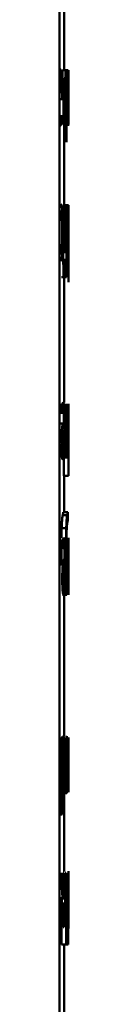
# Paper-space layout 'Лист1' of a CAD drawing. Units: millimetres. Extents: x -5790 to 8652, y -8337 to 3977.
# Drawn here: x -2371 to -2371, y 2407 to 2429 of the extents above; entities that cross this region are included whole.
import ezdxf

# ---------------------------------------------------------------- set-up
doc = ezdxf.new("R2010")
doc.units = ezdxf.units.MM

psp = doc.layouts.new('Лист1')

# ---------------------------------------------------------------- linework, layer by layer
at = {"color": 7, "linetype": 'Continuous', "lineweight": 50}
for p, q in [((-2371.29, 1345.85), (-2371.29, 3743.35)), ((-2371.19, 2427.825), (-2371.19, 2431.103)), ((-2371.225, 2427.825), (-2371.225, 2427.653)), ((-2371.161, 2427.825), (-2371.225, 2427.825)), ((-2371.198, 2427.653), (-2371.225, 2427.653)), ((-2371.198, 2427.653), (-2371.198, 2426.631)), ((-2371.161, 2427.653), (-2371.184, 2427.653)), ((-2371.184, 2426.631), (-2371.184, 2427.653)), ((-2371.161, 2427.653), (-2371.161, 2427.825)), ((-2371.161, 2427.825), (-2371.151, 2427.825)), ((-2371.151, 2427.825), (-2371.151, 2426.631)), ((-2371.14, 2427.825), (-2371.151, 2427.825)), ((-2371.14, 2427.344), (-2371.14, 2427.825)), ((-2371.14, 2427.825), (-2371.117, 2427.825)), ((-2371.117, 2427.825), (-2371.117, 2427.344)), ((-2371.11, 2427.825), (-2371.117, 2427.825)), ((-2371.11, 2426.631), (-2371.11, 2427.825)), ((-2371.11, 2427.825), (-2371.101, 2427.825)), ((-2371.101, 2427.825), (-2371.101, 2426.631)), ((-2371.097, 2427.825), (-2371.101, 2427.825)), ((-2371.097, 2427.322), (-2371.097, 2427.825)), ((-2371.091, 2427.825), (-2371.094, 2427.208)), ((-2371.091, 2427.825), (-2371.09, 2427.825)), ((-2371.09, 2427.255), (-2371.09, 2427.825)), ((-2371.092, 2427.255), (-2371.091, 2427.626)), ((-2371.091, 2427.626), (-2371.091, 2427.137)), ((-2371.091, 2427.626), (-2371.091, 2427.626)), ((-2371.251, 2427.344), (-2371.29, 2427.344)), ((-2371.234, 2427.189), (-2371.234, 2427.29)), ((-2371.097, 2426.843), (-2371.097, 2427.322)), ((-2371.096, 2426.631), (-2371.092, 2427.255)), ((-2371.09, 2426.631), (-2371.09, 2427.255)), ((-2371.234, 2427.189), (-2371.29, 2427.189)), ((-2371.14, 2426.631), (-2371.14, 2427.171)), ((-2371.117, 2427.171), (-2371.117, 2426.631)), ((-2371.094, 2427.208), (-2371.097, 2426.84)), ((-2371.091, 2427.137), (-2371.091, 2426.631)), ((-2371.243, 2426.835), (-2371.271, 2426.773)), ((-2371.239, 2426.68), (-2371.243, 2426.835)), ((-2371.097, 2426.84), (-2371.097, 2426.843)), ((-2371.184, 2426.631), (-2371.198, 2426.631)), ((-2371.19, 2424.862), (-2371.19, 2426.631)), ((-2371.184, 2426.631), (-2371.151, 2426.631)), ((-2371.14, 2426.631), (-2371.151, 2426.631)), ((-2371.14, 2426.631), (-2371.117, 2426.631)), ((-2371.136, 2426.606), (-2371.136, 2426.25)), ((-2371.11, 2426.631), (-2371.117, 2426.631)), ((-2371.11, 2426.631), (-2371.101, 2426.631)), ((-2371.096, 2426.631), (-2371.101, 2426.631)), ((-2371.096, 2426.636), (-2371.1, 2426.606)), ((-2371.096, 2426.631), (-2371.091, 2426.631)), ((-2371.091, 2426.631), (-2371.09, 2426.631)), ((-2371.186, 2424.862), (-2371.186, 2424.551)), ((-2371.141, 2424.862), (-2371.186, 2424.862)), ((-2371.141, 2423.83), (-2371.141, 2424.862)), ((-2371.141, 2424.862), (-2371.107, 2424.862)), ((-2371.107, 2424.862), (-2371.107, 2423.667)), ((-2371.091, 2424.862), (-2371.107, 2424.862)), ((-2371.091, 2423.667), (-2371.091, 2424.862)), ((-2371.091, 2424.862), (-2371.091, 2424.472)), ((-2371.174, 2424.697), (-2371.174, 2424.499)), ((-2371.151, 2424.697), (-2371.174, 2424.697)), ((-2371.151, 2423.832), (-2371.151, 2424.697)), ((-2371.093, 2424.69), (-2371.102, 2424.69)), ((-2371.102, 2423.667), (-2371.102, 2424.69)), ((-2371.093, 2424.69), (-2371.093, 2423.667)), ((-2371.186, 2424.551), (-2371.19, 2424.074)), ((-2371.174, 2424.499), (-2371.177, 2424.055)), ((-2371.091, 2424.472), (-2371.091, 2423.178)), ((-2371.19, 2424.074), (-2371.198, 2423.83)), ((-2371.177, 2424.055), (-2371.183, 2423.832)), ((-2371.198, 2423.83), (-2371.206, 2423.827)), ((-2371.206, 2423.827), (-2371.205, 2423.287)), ((-2371.151, 2423.832), (-2371.183, 2423.832)), ((-2371.135, 2423.827), (-2371.141, 2423.83)), ((-2371.135, 2423.287), (-2371.135, 2423.827)), ((-2371.193, 2423.287), (-2371.192, 2423.667)), ((-2371.144, 2423.667), (-2371.192, 2423.667)), ((-2371.144, 2423.667), (-2371.143, 2423.287)), ((-2371.243, 2423.287), (-2371.143, 2423.287)), ((-2371.193, 2423.287), (-2371.205, 2423.287)), ((-2371.19, 2420.537), (-2371.19, 2423.287)), ((-2371.135, 2423.287), (-2371.143, 2423.287)), ((-2371.289, 2419.315), (-2371.289, 2420.338)), ((-2371.255, 2420.338), (-2371.255, 2420.51)), ((-2371.241, 2420.431), (-2371.237, 2420.288)), ((-2371.159, 2420.51), (-2371.159, 2419.315)), ((-2371.148, 2420.029), (-2371.148, 2420.51)), ((-2371.123, 2420.51), (-2371.123, 2420.029)), ((-2371.115, 2419.315), (-2371.115, 2420.51)), ((-2371.105, 2420.51), (-2371.105, 2419.315)), ((-2371.1, 2419.485), (-2371.1, 2420.51)), ((-2371.092, 2420.51), (-2371.092, 2419.485)), ((-2371.091, 2419.478), (-2371.091, 2420.51)), ((-2371.194, 2420.1), (-2371.194, 2420.075)), ((-2371.195, 2420.076), (-2371.289, 2420.076)), ((-2371.194, 2419.718), (-2371.194, 2419.925)), ((-2371.18, 2419.602), (-2371.18, 2420.048)), ((-2371.194, 2419.648), (-2371.194, 2419.718)), ((-2371.148, 2419.315), (-2371.148, 2419.856)), ((-2371.123, 2419.856), (-2371.123, 2419.315)), ((-2371.193, 2419.465), (-2371.191, 2419.315)), ((-2371.193, 2419.465), (-2371.193, 2419.465)), ((-2371.179, 2419.315), (-2371.18, 2419.602)), ((-2371.09, 2419.476), (-2371.091, 2419.478)), ((-2371.09, 2418.935), (-2371.09, 2419.476)), ((-2371.191, 2419.315), (-2371.191, 2418.935)), ((-2371.091, 2419.315), (-2371.091, 2418.935)), ((-2371.19, 2418.935), (-2371.191, 2418.935)), ((-2371.191, 2418.935), (-2371.091, 2418.935)), ((-2371.19, 2418.132), (-2371.19, 2418.935)), ((-2371.09, 2418.935), (-2371.091, 2418.935)), ((-2371.21, 2418.132), (-2371.219, 2418.068)), ((-2371.219, 2418.068), (-2371.119, 2418.068)), ((-2371.21, 2418.132), (-2371.11, 2418.132)), ((-2371.11, 2418.132), (-2371.119, 2418.068)), ((-2371.118, 2417.897), (-2371.11, 2417.952)), ((-2371.11, 2417.952), (-2371.11, 2418.132)), ((-2371.241, 2417.786), (-2371.141, 2417.786)), ((-2371.222, 2417.468), (-2371.218, 2417.325)), ((-2371.178, 2417.137), (-2371.178, 2417.112)), ((-2371.165, 2416.638), (-2371.165, 2417.085)), ((-2371.141, 2417.278), (-2371.141, 2417.278)), ((-2371.177, 2416.754), (-2371.177, 2416.962)), ((-2371.178, 2416.685), (-2371.177, 2416.754)), ((-2371.177, 2416.502), (-2371.175, 2416.352)), ((-2371.177, 2416.502), (-2371.177, 2416.502)), ((-2371.164, 2416.352), (-2371.165, 2416.638)), ((-2371.225, 2416.325), (-2371.125, 2416.325)), ((-2371.19, 2413.222), (-2371.19, 2416.325)), ((-2371.267, 2413.022), (-2371.267, 2413.195)), ((-2371.251, 2413.195), (-2371.25, 2412.804)), ((-2371.235, 2413.195), (-2371.251, 2413.195)), ((-2371.234, 2412.99), (-2371.235, 2413.195)), ((-2371.105, 2413.195), (-2371.105, 2412)), ((-2371.1, 2412.713), (-2371.1, 2413.195)), ((-2371.092, 2413.195), (-2371.092, 2412.713)), ((-2371.091, 2412), (-2371.091, 2413.195)), ((-2371.234, 2412.99), (-2371.234, 2412.99)), ((-2371.25, 2412.804), (-2371.25, 2411.511)), ((-2371.232, 2412.78), (-2371.233, 2412.691)), ((-2371.233, 2412.691), (-2371.233, 2412.486)), ((-2371.12, 2412.713), (-2371.147, 2412.713)), ((-2371.113, 2412.558), (-2371.147, 2412.558)), ((-2371.113, 2412.558), (-2371.112, 2412.659)), ((-2371.1, 2412), (-2371.1, 2412.541)), ((-2371.092, 2412.541), (-2371.092, 2412)), ((-2371.233, 2412.486), (-2371.232, 2412.397)), ((-2371.232, 2412.16), (-2371.233, 2412.16)), ((-2371.233, 2411.511), (-2371.233, 2412.16)), ((-2371.116, 2412.204), (-2371.128, 2412.143)), ((-2371.115, 2412.049), (-2371.116, 2412.204)), ((-2371.23, 2411.975), (-2371.13, 2411.975)), ((-2371.19, 2410.258), (-2371.19, 2411.973)), ((-2371.29, 2411.511), (-2371.25, 2411.511)), ((-2371.233, 2411.511), (-2371.25, 2411.511)), ((-2371.26, 2410.231), (-2371.221, 2409.688)), ((-2371.209, 2409.71), (-2371.239, 2410.231)), ((-2371.206, 2410.231), (-2371.206, 2409.71)), ((-2371.191, 2410.231), (-2371.206, 2410.231)), ((-2371.191, 2409.71), (-2371.191, 2410.231)), ((-2371.164, 2410.231), (-2371.188, 2409.71)), ((-2371.177, 2409.688), (-2371.15, 2410.231)), ((-2371.15, 2410.231), (-2371.164, 2410.231)), ((-2371.131, 2410.231), (-2371.131, 2409.92)), ((-2371.104, 2409.199), (-2371.104, 2410.231)), ((-2371.09, 2409.813), (-2371.09, 2410.263)), ((-2371.123, 2410.066), (-2371.123, 2409.869)), ((-2371.11, 2410.066), (-2371.123, 2410.066)), ((-2371.11, 2409.202), (-2371.11, 2410.066)), ((-2371.131, 2409.92), (-2371.134, 2409.444)), ((-2371.123, 2409.869), (-2371.126, 2409.424)), ((-2371.09, 2409.595), (-2371.09, 2409.813)), ((-2371.272, 2409.595), (-2371.29, 2409.595)), ((-2371.272, 2409.595), (-2371.271, 2409.695)), ((-2371.206, 2409.71), (-2371.209, 2409.71)), ((-2371.206, 2409.565), (-2371.208, 2409.565)), ((-2371.206, 2409.565), (-2371.206, 2409.036)), ((-2371.188, 2409.71), (-2371.191, 2409.71)), ((-2371.189, 2409.565), (-2371.191, 2409.565)), ((-2371.191, 2409.036), (-2371.191, 2409.565)), ((-2371.093, 2409.595), (-2371.093, 2409.287)), ((-2371.251, 2409.37), (-2371.262, 2409.036)), ((-2371.244, 2409.036), (-2371.235, 2409.308)), ((-2371.167, 2409.311), (-2371.161, 2409.036)), ((-2371.149, 2409.036), (-2371.156, 2409.372)), ((-2371.134, 2409.444), (-2371.14, 2409.199)), ((-2371.126, 2409.424), (-2371.13, 2409.202)), ((-2371.277, 2409.085), (-2371.281, 2409.241)), ((-2371.244, 2409.197), (-2371.244, 2408.656)), ((-2371.14, 2409.199), (-2371.144, 2409.197)), ((-2371.144, 2409.197), (-2371.144, 2408.656)), ((-2371.11, 2409.202), (-2371.13, 2409.202)), ((-2371.101, 2409.197), (-2371.104, 2409.199)), ((-2371.102, 2408.656), (-2371.101, 2409.197)), ((-2371.091, 2409.241), (-2371.091, 2409.179)), ((-2371.09, 2409.007), (-2371.09, 2409.217)), ((-2371.191, 2409.036), (-2371.206, 2409.036)), ((-2371.149, 2409.036), (-2371.161, 2409.036)), ((-2371.136, 2408.656), (-2371.136, 2409.036)), ((-2371.106, 2409.036), (-2371.106, 2408.656)), ((-2371.244, 2408.656), (-2371.144, 2408.656)), ((-2371.206, 2408.656), (-2371.106, 2408.656)), ((-2371.19, 2405.906), (-2371.19, 2408.656)), ((-2371.136, 2408.656), (-2371.144, 2408.656)), ((-2371.102, 2408.656), (-2371.106, 2408.656))]:
    psp.add_line(p, q, dxfattribs=at)
for points, knots in [([(-2371.251, 2427.344), (-2371.251, 2427.388), (-2371.252, 2427.475), (-2371.256, 2427.577), (-2371.261, 2427.64), (-2371.266, 2427.673), (-2371.271, 2427.694), (-2371.276, 2427.696), (-2371.278, 2427.697)], [0, 0, 0, 0, 0.249826, 0.499021, 0.62032, 0.739401, 0.863754, 1, 1, 1, 1]), ([(-2371.234, 2427.29), (-2371.234, 2427.36), (-2371.235, 2427.5), (-2371.242, 2427.662), (-2371.25, 2427.761), (-2371.257, 2427.815), (-2371.266, 2427.847), (-2371.273, 2427.851), (-2371.276, 2427.853)], [0, 0, 0, 0, 0.249754, 0.498954, 0.62095, 0.740454, 0.864657, 1, 1, 1, 1]), ([(-2371.274, 2426.606), (-2371.267, 2426.608), (-2371.255, 2426.612), (-2371.244, 2426.659), (-2371.239, 2426.68)], [0, 0, 0, 0, 0.5330719, 1, 1, 1, 1]), ([(-2371.213, 2424.274), (-2371.213, 2424.353), (-2371.214, 2424.473), (-2371.219, 2424.618), (-2371.224, 2424.715), (-2371.231, 2424.793), (-2371.242, 2424.87), (-2371.252, 2424.882), (-2371.259, 2424.889)], [0, 0, 0, 0, 0.249579, 0.376874, 0.499916, 0.624725, 0.750401, 1, 1, 1, 1]), ([(-2371.23, 2424.267), (-2371.23, 2424.321), (-2371.23, 2424.43), (-2371.235, 2424.558), (-2371.24, 2424.643), (-2371.246, 2424.692), (-2371.252, 2424.721), (-2371.257, 2424.725), (-2371.259, 2424.727)], [0, 0, 0, 0, 0.249795, 0.499269, 0.629484, 0.750867, 0.871603, 1, 1, 1, 1]), ([(-2371.261, 2423.64), (-2371.254, 2423.649), (-2371.243, 2423.661), (-2371.231, 2423.74), (-2371.224, 2423.819), (-2371.219, 2423.914), (-2371.214, 2424.063), (-2371.213, 2424.188), (-2371.213, 2424.274)], [0, 0, 0, 0, 0.2496032, 0.3759974, 0.5001236, 0.6175288, 0.7370407, 1, 1, 1, 1]), ([(-2371.26, 2423.803), (-2371.257, 2423.805), (-2371.253, 2423.809), (-2371.246, 2423.841), (-2371.241, 2423.89), (-2371.235, 2423.974), (-2371.23, 2424.102), (-2371.23, 2424.211), (-2371.23, 2424.267)], [0, 0, 0, 0, 0.126252, 0.250339, 0.372685, 0.500686, 0.74654, 1, 1, 1, 1]), ([(-2371.211, 2420.537), (-2371.216, 2420.533), (-2371.226, 2420.525), (-2371.236, 2420.463), (-2371.241, 2420.431)], [0, 0, 0, 0, 0.5004643, 1, 1, 1, 1]), ([(-2371.18, 2420.048), (-2371.18, 2420.118), (-2371.18, 2420.218), (-2371.183, 2420.337), (-2371.187, 2420.409), (-2371.191, 2420.467), (-2371.199, 2420.526), (-2371.206, 2420.532), (-2371.211, 2420.537)], [0, 0, 0, 0, 0.273316, 0.390409, 0.499954, 0.613282, 0.730459, 1, 1, 1, 1]), ([(-2371.237, 2420.288), (-2371.234, 2420.314), (-2371.226, 2420.365), (-2371.217, 2420.373), (-2371.213, 2420.377)], [0, 0, 0, 0, 0.499766, 1, 1, 1, 1]), ([(-2371.213, 2420.377), (-2371.21, 2420.374), (-2371.206, 2420.371), (-2371.201, 2420.339), (-2371.199, 2420.307), (-2371.196, 2420.267), (-2371.194, 2420.199), (-2371.194, 2420.141), (-2371.194, 2420.1)], [0, 0, 0, 0, 0.271569, 0.388687, 0.500273, 0.611096, 0.728169, 1, 1, 1, 1]), ([(-2371.194, 2420.075), (-2371.2, 2420.073), (-2371.211, 2420.068), (-2371.226, 2420.016), (-2371.237, 2419.941), (-2371.244, 2419.855), (-2371.248, 2419.749), (-2371.248, 2419.671), (-2371.249, 2419.631)], [0, 0, 0, 0, 0.275359, 0.500658, 0.63571, 0.756405, 0.873846, 1, 1, 1, 1]), ([(-2371.194, 2419.925), (-2371.199, 2419.924), (-2371.208, 2419.923), (-2371.219, 2419.883), (-2371.225, 2419.828), (-2371.229, 2419.779), (-2371.231, 2419.72), (-2371.231, 2419.678), (-2371.231, 2419.656)], [0, 0, 0, 0, 0.344118, 0.6016985, 0.7064946, 0.8025464, 0.8976977, 1, 1, 1, 1]), ([(-2371.249, 2419.631), (-2371.248, 2419.584), (-2371.248, 2419.514), (-2371.244, 2419.431), (-2371.24, 2419.379), (-2371.236, 2419.338), (-2371.229, 2419.297), (-2371.223, 2419.292), (-2371.219, 2419.288)], [0, 0, 0, 0, 0.2489957, 0.3747688, 0.4993343, 0.6183951, 0.7386169, 1, 1, 1, 1]), ([(-2371.231, 2419.656), (-2371.231, 2419.626), (-2371.231, 2419.584), (-2371.229, 2419.534), (-2371.227, 2419.504), (-2371.224, 2419.479), (-2371.22, 2419.454), (-2371.217, 2419.451), (-2371.215, 2419.448)], [0, 0, 0, 0, 0.263764, 0.382049, 0.499637, 0.618066, 0.737663, 1, 1, 1, 1]), ([(-2371.219, 2419.288), (-2371.217, 2419.29), (-2371.211, 2419.294), (-2371.204, 2419.33), (-2371.198, 2419.385), (-2371.195, 2419.439), (-2371.193, 2419.465)], [0, 0, 0, 0, 0.254598, 0.50029, 0.753494, 1, 1, 1, 1]), ([(-2371.215, 2419.448), (-2371.213, 2419.451), (-2371.208, 2419.455), (-2371.202, 2419.498), (-2371.197, 2419.562), (-2371.195, 2419.619), (-2371.194, 2419.648)], [0, 0, 0, 0, 0.256554, 0.500256, 0.749096, 1, 1, 1, 1]), ([(-2371.219, 2418.068), (-2371.223, 2418.046), (-2371.229, 2418.014), (-2371.236, 2417.903), (-2371.239, 2417.825), (-2371.241, 2417.786)], [0, 0, 0, 0, 0.499813, 0.749622, 1, 1, 1, 1]), ([(-2371.119, 2418.068), (-2371.123, 2418.046), (-2371.129, 2418.014), (-2371.136, 2417.904), (-2371.139, 2417.825), (-2371.141, 2417.786)], [0, 0, 0, 0, 0.500005, 0.749775, 1, 1, 1, 1]), ([(-2371.241, 2417.786), (-2371.242, 2417.739), (-2371.245, 2417.673), (-2371.246, 2417.596), (-2371.246, 2417.574)], [0, 0, 0, 0, 0.705376, 1, 1, 1, 1]), ([(-2371.141, 2417.786), (-2371.142, 2417.739), (-2371.146, 2417.641), (-2371.149, 2417.418), (-2371.15, 2417.241), (-2371.15, 2417.125)], [0, 0, 0, 0, 0.24312, 0.500263, 1, 1, 1, 1]), ([(-2371.135, 2417.673), (-2371.134, 2417.704), (-2371.132, 2417.768), (-2371.126, 2417.856), (-2371.121, 2417.881), (-2371.118, 2417.897)], [0, 0, 0, 0, 0.247303, 0.499932, 1, 1, 1, 1]), ([(-2371.243, 2416.967), (-2371.244, 2417.04), (-2371.244, 2417.188), (-2371.251, 2417.358), (-2371.26, 2417.467), (-2371.268, 2417.528), (-2371.278, 2417.567), (-2371.284, 2417.572), (-2371.288, 2417.574)], [0, 0, 0, 0, 0.249787, 0.499077, 0.625844, 0.749471, 0.872821, 1, 1, 1, 1]), ([(-2371.193, 2417.574), (-2371.198, 2417.57), (-2371.208, 2417.562), (-2371.217, 2417.499), (-2371.222, 2417.468)], [0, 0, 0, 0, 0.500478, 1, 1, 1, 1]), ([(-2371.165, 2417.085), (-2371.165, 2417.155), (-2371.165, 2417.255), (-2371.168, 2417.373), (-2371.171, 2417.445), (-2371.175, 2417.503), (-2371.182, 2417.562), (-2371.189, 2417.569), (-2371.193, 2417.574)], [0, 0, 0, 0, 0.273316, 0.390416, 0.499958, 0.613329, 0.730512, 1, 1, 1, 1]), ([(-2371.141, 2417.278), (-2371.141, 2417.348), (-2371.14, 2417.488), (-2371.137, 2417.611), (-2371.135, 2417.673)], [0, 0, 0, 0, 0.500337, 1, 1, 1, 1]), ([(-2371.123, 2417.547), (-2371.125, 2417.543), (-2371.128, 2417.536), (-2371.133, 2417.479), (-2371.138, 2417.394), (-2371.14, 2417.317), (-2371.141, 2417.278)], [0, 0, 0, 0, 0.251466, 0.500338, 0.748483, 1, 1, 1, 1]), ([(-2371.106, 2416.957), (-2371.107, 2417.035), (-2371.107, 2417.182), (-2371.109, 2417.35), (-2371.112, 2417.451), (-2371.115, 2417.507), (-2371.119, 2417.541), (-2371.122, 2417.545), (-2371.123, 2417.547)], [0, 0, 0, 0, 0.266966, 0.499044, 0.62442, 0.749367, 0.8709, 1, 1, 1, 1]), ([(-2371.092, 2417.574), (-2371.093, 2417.566), (-2371.095, 2417.554), (-2371.097, 2417.474), (-2371.099, 2417.393), (-2371.1, 2417.294), (-2371.101, 2417.144), (-2371.102, 2417.021), (-2371.102, 2416.94)], [0, 0, 0, 0, 0.249582, 0.375391, 0.500083, 0.62317, 0.750411, 1, 1, 1, 1]), ([(-2371.091, 2417.192), (-2371.091, 2417.23), (-2371.09, 2417.303), (-2371.09, 2417.4), (-2371.09, 2417.478), (-2371.091, 2417.555), (-2371.092, 2417.566), (-2371.092, 2417.574)], [0, 0, 0, 0, 0.169614, 0.333593, 0.499886, 0.667383, 1, 1, 1, 1]), ([(-2371.218, 2417.325), (-2371.214, 2417.35), (-2371.207, 2417.402), (-2371.199, 2417.41), (-2371.196, 2417.414)], [0, 0, 0, 0, 0.499783, 1, 1, 1, 1]), ([(-2371.196, 2417.414), (-2371.193, 2417.411), (-2371.189, 2417.407), (-2371.185, 2417.375), (-2371.182, 2417.344), (-2371.18, 2417.303), (-2371.178, 2417.235), (-2371.178, 2417.177), (-2371.178, 2417.137)], [0, 0, 0, 0, 0.271579, 0.388704, 0.500276, 0.611188, 0.728279, 1, 1, 1, 1]), ([(-2371.125, 2417.386), (-2371.126, 2417.385), (-2371.128, 2417.381), (-2371.131, 2417.348), (-2371.134, 2417.295), (-2371.135, 2417.248), (-2371.136, 2417.224)], [0, 0, 0, 0, 0.25785, 0.500826, 0.743937, 1, 1, 1, 1]), ([(-2371.113, 2416.94), (-2371.113, 2416.992), (-2371.113, 2417.096), (-2371.115, 2417.222), (-2371.117, 2417.305), (-2371.119, 2417.353), (-2371.122, 2417.382), (-2371.124, 2417.385), (-2371.125, 2417.386)], [0, 0, 0, 0, 0.25, 0.499492, 0.627877, 0.748116, 0.869215, 1, 1, 1, 1]), ([(-2371.092, 2417.411), (-2371.093, 2417.409), (-2371.093, 2417.406), (-2371.094, 2417.377), (-2371.095, 2417.329), (-2371.096, 2417.244), (-2371.097, 2417.113), (-2371.097, 2417.002), (-2371.097, 2416.947)], [0, 0, 0, 0, 0.130381, 0.252005, 0.372787, 0.500801, 0.750169, 1, 1, 1, 1]), ([(-2371.09, 2416.952), (-2371.09, 2417.006), (-2371.09, 2417.114), (-2371.091, 2417.243), (-2371.091, 2417.328), (-2371.091, 2417.376), (-2371.092, 2417.406), (-2371.092, 2417.409), (-2371.092, 2417.411)], [0, 0, 0, 0, 0.249794, 0.499265, 0.629382, 0.750746, 0.871525, 1, 1, 1, 1]), ([(-2371.178, 2417.112), (-2371.183, 2417.11), (-2371.194, 2417.105), (-2371.208, 2417.052), (-2371.217, 2416.977), (-2371.224, 2416.892), (-2371.228, 2416.785), (-2371.228, 2416.708), (-2371.229, 2416.668)], [0, 0, 0, 0, 0.275419, 0.500662, 0.635666, 0.75634, 0.873796, 1, 1, 1, 1]), ([(-2371.15, 2417.125), (-2371.15, 2417.033), (-2371.149, 2416.851), (-2371.146, 2416.628), (-2371.141, 2416.476), (-2371.136, 2416.388), (-2371.13, 2416.334), (-2371.127, 2416.328), (-2371.125, 2416.325)], [0, 0, 0, 0, 0.250152, 0.499751, 0.626486, 0.747307, 0.868889, 1, 1, 1, 1]), ([(-2371.136, 2417.224), (-2371.137, 2417.185), (-2371.139, 2417.104), (-2371.139, 2417.016), (-2371.139, 2416.969)], [0, 0, 0, 0, 0.476765, 1, 1, 1, 1]), ([(-2371.177, 2416.962), (-2371.182, 2416.961), (-2371.19, 2416.96), (-2371.201, 2416.92), (-2371.207, 2416.865), (-2371.21, 2416.816), (-2371.212, 2416.757), (-2371.212, 2416.715), (-2371.212, 2416.693)], [0, 0, 0, 0, 0.344225, 0.601861, 0.706654, 0.802676, 0.897772, 1, 1, 1, 1]), ([(-2371.139, 2416.969), (-2371.139, 2416.915), (-2371.138, 2416.807), (-2371.136, 2416.677), (-2371.133, 2416.587), (-2371.131, 2416.532), (-2371.128, 2416.494), (-2371.126, 2416.49), (-2371.125, 2416.487)], [0, 0, 0, 0, 0.249967, 0.499788, 0.630852, 0.750023, 0.873564, 1, 1, 1, 1]), ([(-2371.125, 2416.325), (-2371.122, 2416.332), (-2371.117, 2416.342), (-2371.113, 2416.422), (-2371.109, 2416.53), (-2371.107, 2416.713), (-2371.107, 2416.871), (-2371.106, 2416.957)], [0, 0, 0, 0, 0.249793, 0.375341, 0.500378, 0.730788, 1, 1, 1, 1]), ([(-2371.125, 2416.487), (-2371.123, 2416.489), (-2371.121, 2416.492), (-2371.119, 2416.522), (-2371.117, 2416.571), (-2371.115, 2416.656), (-2371.113, 2416.783), (-2371.113, 2416.887), (-2371.113, 2416.94)], [0, 0, 0, 0, 0.129439, 0.249844, 0.370457, 0.500474, 0.749988, 1, 1, 1, 1]), ([(-2371.102, 2416.94), (-2371.102, 2416.861), (-2371.101, 2416.742), (-2371.1, 2416.597), (-2371.099, 2416.501), (-2371.097, 2416.423), (-2371.095, 2416.345), (-2371.093, 2416.333), (-2371.093, 2416.325)], [0, 0, 0, 0, 0.249579, 0.376623, 0.499937, 0.624848, 0.750457, 1, 1, 1, 1]), ([(-2371.097, 2416.947), (-2371.097, 2416.893), (-2371.097, 2416.784), (-2371.096, 2416.656), (-2371.095, 2416.573), (-2371.094, 2416.525), (-2371.093, 2416.493), (-2371.093, 2416.489), (-2371.092, 2416.487)], [0, 0, 0, 0, 0.249836, 0.499282, 0.627205, 0.749631, 0.873278, 1, 1, 1, 1]), ([(-2371.093, 2416.325), (-2371.092, 2416.333), (-2371.091, 2416.346), (-2371.09, 2416.425), (-2371.09, 2416.504), (-2371.09, 2416.599), (-2371.091, 2416.747), (-2371.091, 2416.873), (-2371.091, 2416.959)], [0, 0, 0, 0, 0.249606, 0.376007, 0.500125, 0.617483, 0.73698, 1, 1, 1, 1]), ([(-2371.092, 2416.487), (-2371.092, 2416.489), (-2371.092, 2416.493), (-2371.091, 2416.526), (-2371.091, 2416.575), (-2371.091, 2416.659), (-2371.09, 2416.787), (-2371.09, 2416.896), (-2371.09, 2416.952)], [0, 0, 0, 0, 0.126274, 0.25034, 0.372687, 0.500686, 0.746523, 1, 1, 1, 1]), ([(-2371.229, 2416.668), (-2371.228, 2416.621), (-2371.228, 2416.55), (-2371.224, 2416.468), (-2371.22, 2416.416), (-2371.216, 2416.375), (-2371.21, 2416.334), (-2371.205, 2416.328), (-2371.201, 2416.325)], [0, 0, 0, 0, 0.249003, 0.374803, 0.49934, 0.618371, 0.738575, 1, 1, 1, 1]), ([(-2371.212, 2416.693), (-2371.212, 2416.663), (-2371.212, 2416.621), (-2371.21, 2416.571), (-2371.208, 2416.541), (-2371.206, 2416.516), (-2371.202, 2416.491), (-2371.199, 2416.487), (-2371.197, 2416.485)], [0, 0, 0, 0, 0.263938, 0.382127, 0.499664, 0.618072, 0.737635, 1, 1, 1, 1]), ([(-2371.197, 2416.485), (-2371.195, 2416.487), (-2371.191, 2416.492), (-2371.185, 2416.534), (-2371.181, 2416.598), (-2371.179, 2416.656), (-2371.178, 2416.685)], [0, 0, 0, 0, 0.256625, 0.500258, 0.74906, 1, 1, 1, 1]), ([(-2371.201, 2416.325), (-2371.199, 2416.327), (-2371.194, 2416.331), (-2371.187, 2416.367), (-2371.181, 2416.421), (-2371.178, 2416.475), (-2371.177, 2416.502)], [0, 0, 0, 0, 0.2545488, 0.500287, 0.7535612, 1, 1, 1, 1]), ([(-2371.202, 2413.222), (-2371.205, 2413.219), (-2371.211, 2413.214), (-2371.22, 2413.168), (-2371.228, 2413.094), (-2371.232, 2413.025), (-2371.234, 2412.99)], [0, 0, 0, 0, 0.263404, 0.506258, 0.745814, 1, 1, 1, 1]), ([(-2371.169, 2412.614), (-2371.169, 2412.688), (-2371.17, 2412.835), (-2371.175, 2413.006), (-2371.181, 2413.115), (-2371.187, 2413.176), (-2371.194, 2413.215), (-2371.199, 2413.219), (-2371.202, 2413.222)], [0, 0, 0, 0, 0.249788, 0.499079, 0.625848, 0.749471, 0.872814, 1, 1, 1, 1]), ([(-2371.131, 2413.222), (-2371.133, 2413.22), (-2371.136, 2413.215), (-2371.141, 2413.177), (-2371.146, 2413.114), (-2371.152, 2413), (-2371.157, 2412.817), (-2371.158, 2412.657), (-2371.158, 2412.578)], [0, 0, 0, 0, 0.128511, 0.250637, 0.374787, 0.501049, 0.750269, 1, 1, 1, 1]), ([(-2371.112, 2412.659), (-2371.113, 2412.729), (-2371.113, 2412.869), (-2371.116, 2413.031), (-2371.119, 2413.13), (-2371.122, 2413.184), (-2371.126, 2413.216), (-2371.129, 2413.22), (-2371.131, 2413.222)], [0, 0, 0, 0, 0.249754, 0.498954, 0.62095, 0.740454, 0.864657, 1, 1, 1, 1]), ([(-2371.207, 2413.049), (-2371.209, 2413.045), (-2371.215, 2413.037), (-2371.222, 2412.975), (-2371.228, 2412.889), (-2371.23, 2412.817), (-2371.232, 2412.78)], [0, 0, 0, 0, 0.250183, 0.499854, 0.74621, 1, 1, 1, 1]), ([(-2371.182, 2412.604), (-2371.183, 2412.658), (-2371.183, 2412.764), (-2371.187, 2412.889), (-2371.191, 2412.97), (-2371.196, 2413.015), (-2371.201, 2413.044), (-2371.205, 2413.048), (-2371.207, 2413.049)], [0, 0, 0, 0, 0.2499031, 0.4993273, 0.6268319, 0.749114, 0.8716727, 1, 1, 1, 1]), ([(-2371.131, 2413.067), (-2371.132, 2413.065), (-2371.134, 2413.063), (-2371.137, 2413.041), (-2371.14, 2413.006), (-2371.143, 2412.943), (-2371.146, 2412.845), (-2371.147, 2412.757), (-2371.147, 2412.713)], [0, 0, 0, 0, 0.129045, 0.251347, 0.373145, 0.50075, 0.750259, 1, 1, 1, 1]), ([(-2371.12, 2412.713), (-2371.12, 2412.757), (-2371.12, 2412.844), (-2371.122, 2412.946), (-2371.124, 2413.009), (-2371.126, 2413.043), (-2371.129, 2413.063), (-2371.13, 2413.065), (-2371.131, 2413.067)], [0, 0, 0, 0, 0.249826, 0.499021, 0.62032, 0.739401, 0.863754, 1, 1, 1, 1]), ([(-2371.207, 2412.143), (-2371.205, 2412.144), (-2371.201, 2412.148), (-2371.196, 2412.176), (-2371.191, 2412.223), (-2371.187, 2412.305), (-2371.183, 2412.435), (-2371.183, 2412.545), (-2371.182, 2412.604)], [0, 0, 0, 0, 0.129333, 0.250431, 0.373361, 0.500624, 0.731219, 1, 1, 1, 1]), ([(-2371.204, 2411.973), (-2371.202, 2411.975), (-2371.196, 2411.98), (-2371.189, 2412.02), (-2371.182, 2412.082), (-2371.175, 2412.193), (-2371.17, 2412.373), (-2371.169, 2412.531), (-2371.169, 2412.614)], [0, 0, 0, 0, 0.1270577, 0.2505703, 0.3751205, 0.5009315, 0.73475, 1, 1, 1, 1]), ([(-2371.158, 2412.578), (-2371.158, 2412.498), (-2371.157, 2412.378), (-2371.154, 2412.232), (-2371.15, 2412.137), (-2371.145, 2412.062), (-2371.138, 2411.991), (-2371.133, 2411.981), (-2371.13, 2411.975)], [0, 0, 0, 0, 0.2494922, 0.376913, 0.4997189, 0.6232996, 0.7501445, 1, 1, 1, 1]), ([(-2371.128, 2412.143), (-2371.131, 2412.147), (-2371.134, 2412.153), (-2371.139, 2412.201), (-2371.142, 2412.252), (-2371.144, 2412.314), (-2371.147, 2412.414), (-2371.147, 2412.499), (-2371.147, 2412.558)], [0, 0, 0, 0, 0.249919, 0.377392, 0.500337, 0.615024, 0.733463, 1, 1, 1, 1]), ([(-2371.232, 2412.397), (-2371.231, 2412.361), (-2371.229, 2412.291), (-2371.223, 2412.209), (-2371.215, 2412.153), (-2371.21, 2412.146), (-2371.207, 2412.143)], [0, 0, 0, 0, 0.252865, 0.499745, 0.747511, 1, 1, 1, 1]), ([(-2371.232, 2412.16), (-2371.231, 2412.131), (-2371.227, 2412.073), (-2371.22, 2412.015), (-2371.212, 2411.979), (-2371.207, 2411.975), (-2371.204, 2411.973)], [0, 0, 0, 0, 0.246798, 0.499456, 0.743075, 1, 1, 1, 1]), ([(-2371.13, 2411.975), (-2371.127, 2411.977), (-2371.121, 2411.982), (-2371.117, 2412.028), (-2371.115, 2412.049)], [0, 0, 0, 0, 0.533018, 1, 1, 1, 1]), ([(-2371.091, 2410.258), (-2371.091, 2410.256), (-2371.092, 2410.252), (-2371.093, 2410.213), (-2371.094, 2410.151), (-2371.096, 2410.037), (-2371.098, 2409.854), (-2371.098, 2409.694), (-2371.098, 2409.614)], [0, 0, 0, 0, 0.1285109, 0.2506372, 0.374787, 0.501049, 0.7502686, 1, 1, 1, 1]), ([(-2371.09, 2410.216), (-2371.091, 2410.228), (-2371.091, 2410.254), (-2371.091, 2410.257), (-2371.091, 2410.258)], [0, 0, 0, 0, 0.478566, 1, 1, 1, 1]), ([(-2371.091, 2410.103), (-2371.091, 2410.102), (-2371.092, 2410.099), (-2371.092, 2410.078), (-2371.093, 2410.043), (-2371.094, 2409.98), (-2371.094, 2409.881), (-2371.095, 2409.794), (-2371.095, 2409.75)], [0, 0, 0, 0, 0.129142, 0.25148, 0.373244, 0.500749, 0.750256, 1, 1, 1, 1]), ([(-2371.09, 2409.75), (-2371.09, 2409.794), (-2371.09, 2409.881), (-2371.09, 2409.983), (-2371.091, 2410.046), (-2371.091, 2410.079), (-2371.091, 2410.1), (-2371.091, 2410.102), (-2371.091, 2410.103)], [0, 0, 0, 0, 0.249824, 0.499019, 0.620312, 0.739391, 0.863746, 1, 1, 1, 1]), ([(-2371.221, 2409.688), (-2371.225, 2409.68), (-2371.231, 2409.664), (-2371.24, 2409.592), (-2371.246, 2409.491), (-2371.249, 2409.412), (-2371.251, 2409.37)], [0, 0, 0, 0, 0.257904, 0.499572, 0.727719, 1, 1, 1, 1]), ([(-2371.235, 2409.308), (-2371.233, 2409.347), (-2371.231, 2409.419), (-2371.226, 2409.494), (-2371.221, 2409.534), (-2371.216, 2409.561), (-2371.211, 2409.563), (-2371.208, 2409.565)], [0, 0, 0, 0, 0.276379, 0.499413, 0.622448, 0.749753, 1, 1, 1, 1]), ([(-2371.189, 2409.565), (-2371.186, 2409.563), (-2371.182, 2409.56), (-2371.178, 2409.532), (-2371.174, 2409.493), (-2371.17, 2409.419), (-2371.168, 2409.349), (-2371.167, 2409.311)], [0, 0, 0, 0, 0.2501739, 0.3768072, 0.5005539, 0.7271077, 1, 1, 1, 1]), ([(-2371.156, 2409.372), (-2371.157, 2409.415), (-2371.159, 2409.492), (-2371.163, 2409.593), (-2371.169, 2409.664), (-2371.175, 2409.68), (-2371.177, 2409.688)], [0, 0, 0, 0, 0.271622, 0.500375, 0.741715, 1, 1, 1, 1]), ([(-2371.098, 2409.614), (-2371.098, 2409.535), (-2371.098, 2409.415), (-2371.097, 2409.269), (-2371.095, 2409.174), (-2371.094, 2409.099), (-2371.092, 2409.028), (-2371.092, 2409.018), (-2371.091, 2409.012)], [0, 0, 0, 0, 0.249493, 0.376921, 0.499719, 0.623297, 0.750144, 1, 1, 1, 1]), ([(-2371.091, 2409.179), (-2371.091, 2409.184), (-2371.092, 2409.19), (-2371.093, 2409.238), (-2371.093, 2409.288), (-2371.094, 2409.35), (-2371.094, 2409.45), (-2371.095, 2409.536), (-2371.095, 2409.595)], [0, 0, 0, 0, 0.2499211, 0.3774035, 0.500337, 0.6149518, 0.7333695, 1, 1, 1, 1]), ([(-2371.091, 2409.012), (-2371.091, 2409.014), (-2371.09, 2409.018), (-2371.091, 2409.064), (-2371.091, 2409.085)], [0, 0, 0, 0, 0.532584, 1, 1, 1, 1])]:
    psp.add_open_spline(points, degree=3, knots=knots, dxfattribs=at)

doc.saveas('drawing.dxf')
